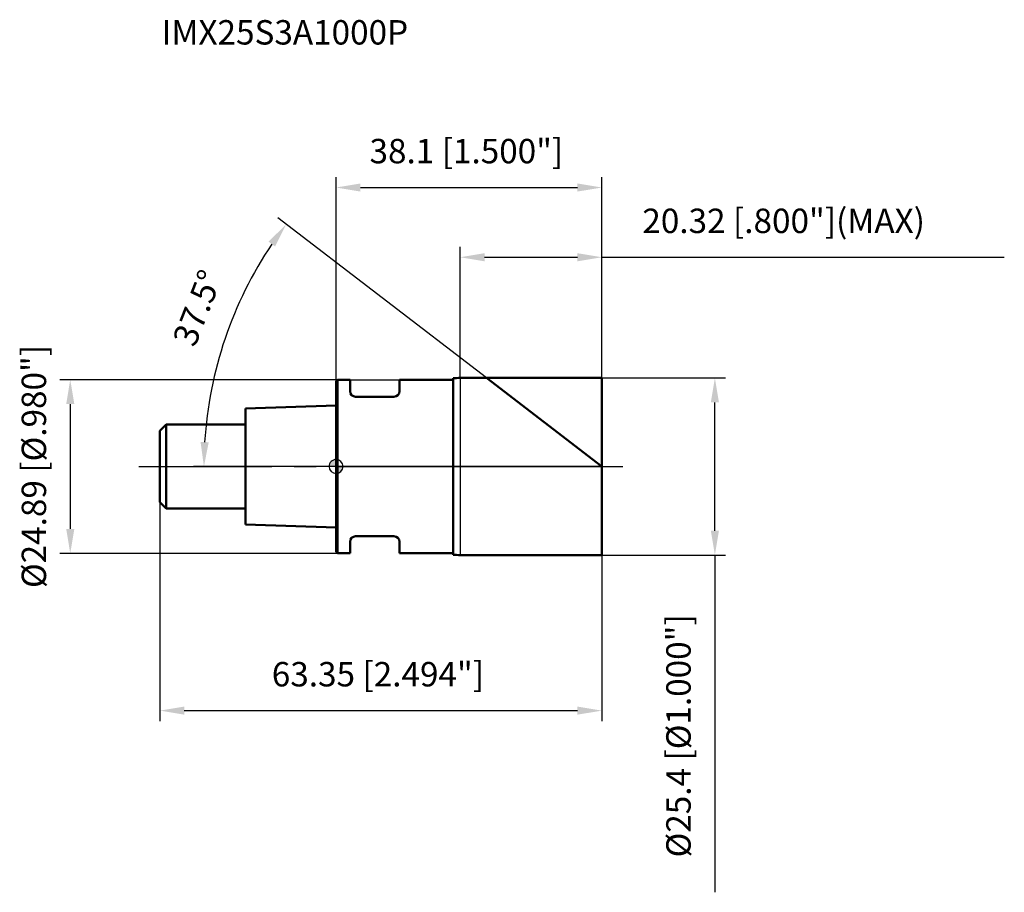
# Model space of a CAD drawing. Units: millimetres. Extents: x -45 to 96, y -61 to 64.
import ezdxf

# ---------------------------------------------------------------- set-up
doc = ezdxf.new("R2010")
doc.units = ezdxf.units.MM
doc.linetypes.add('CENTER2', pattern=[28.575, 19.05, -3.175, 3.175, -3.175])
for name, color, linetype, lineweight in [('1', 4, 'Continuous', 50), ('2', 7, 'Continuous', 25), ('4', 2, 'CENTER2', 25), ('cut', 1, 'Continuous', 25), ('nocut', 7, 'Continuous', 25), ('sk1', 4, 'Continuous', 50), ('sk2', 7, 'Continuous', 25), ('sk4', 2, 'CENTER2', 25), ('sk6', 5, 'Continuous', 35)]:
    doc.layers.add(name, color=color, linetype=linetype, lineweight=lineweight)
doc.layers.add('7', color=5, linetype='Continuous')
doc.styles.add('simplex', font='txt.shx', dxfattribs={"height": 3.5})
doc.styles.get("Standard").update_dxf_attribs({"font": 'txt.shx', "bigfont": '@extfont2.shx'})
doc.dimstyles.new('コピー - ISO-25', dxfattribs={"dimscale": 0, "dimtxt": 3.5, "dimasz": 3.5, "dimexe": 1.5, "dimexo": 0, "dimgap": 2.3, "dimtad": 1, "dimdsep": 46, "dimtxsty": 'simplex', "dimcen": 0.09, "dimclrd": 256, "dimclre": 256, "dimclrt": 256, "dimadec": 0, "dimazin": 0, "dimtfac": 1, "dimtofl": 0, "dimtmove": 0, "dimatfit": 3, "dimfxl": 1, "dimtolj": 1, "dimlwd": -1, "dimlwe": -1, "dimarcsym": 0})

# ---------------------------------------------------------------- blocks, each defined once
blk = doc.blocks.new('zero block')
h = blk.add_hatch(color=7)
h.paths.add_polyline_path([(0, 1, 0.414214), (-1, 0), (0, 0)])
h.paths.add_polyline_path([(1, 0), (0, 0), (0, -1, 0.414214)])
at = {"color": 7, "ltscale": 0.2}
for p, q in [((-1, 0), (1, 0)), ((0, -1), (0, 1))]:
    blk.add_line(p, q, dxfattribs=at)
for start, end in [(90, 180), (180, 270), (0, 90), (270, 0)]:
    blk.add_arc((0, 0), 1, start, end, dxfattribs=at)
blk = doc.blocks.new('*D7044')
at = {"layer": '2'}
for p, q in [((38.1, 12.7), (55.8, 12.7)), ((54.3, -9.2), (54.3, 9.2)), ((38.1, -12.7), (55.8, -12.7)), ((54.3, -12.7), (54.3, -61.05))]:
    blk.add_line(p, q, dxfattribs=at)
for points in [[(54.88, 9.2), (53.72, 9.2), (54.3, 12.7)], [(53.72, -9.2), (54.88, -9.2), (54.3, -12.7)]]:
    blk.add_solid(points, dxfattribs=at)
at = {"layer": 'Defpoints', "color": 0}
for p in [(38.1, 12.7), (54.3, 12.7), (38.1, -12.7)]:
    blk.add_point(p, dxfattribs=at)
at = {"layer": '2', "insert": (47.33, -38.62), "char_height": 3.5, "attachment_point": 2, "rotation": 90, "line_spacing_factor": 0.9, "style": 'simplex'}
blk.add_mtext('\\A1;%%c25.4 [%%c1.000"]', dxfattribs=at)
blk = doc.blocks.new('*D7155')
at = {"layer": '2'}
for p, q in [((21.55, 12.7), (-8.35, 35.64)), ((38.1, 0), (-20.44, 0))]:
    blk.add_line(p, q, dxfattribs=at)
blk.add_arc((38.1, 0), 57.04, 146.0161, 176.4839, dxfattribs=at)
for points in [[(-8.73, 31.54), (-9.67, 32.23), (-7.16, 34.73)], [(-19.42, 3.52), (-18.25, 3.48), (-18.94, 0)]]:
    blk.add_solid(points, dxfattribs=at)
at = {"layer": 'Defpoints', "color": 0}
for p in [(-17.59, 12.35), (21.55, 12.7), (38.1, 0), (38.1, 0), (38.28, 0)]:
    blk.add_point(p, dxfattribs=at)
at = {"layer": '2', "insert": (-21.49, 23.38), "char_height": 3.5, "attachment_point": 2, "rotation": 68.5796, "line_spacing_factor": 0.9, "style": 'simplex'}
blk.add_mtext('\\A1;37.5%%d', dxfattribs=at)
blk = doc.blocks.new('*D7266')
at = {"layer": '2'}
for p, q in [((17.78, 12.7), (17.78, 31.5)), ((38.1, 12.7), (38.1, 31.5)), ((21.28, 30), (34.6, 30)), ((38.1, 30), (95.78, 30))]:
    blk.add_line(p, q, dxfattribs=at)
for points in [[(21.28, 30.58), (21.28, 29.42), (17.78, 30)], [(34.6, 29.42), (34.6, 30.58), (38.1, 30)]]:
    blk.add_solid(points, dxfattribs=at)
at = {"layer": 'Defpoints', "color": 0}
for p in [(38.1, 30), (17.78, 12.7), (38.1, 12.7)]:
    blk.add_point(p, dxfattribs=at)
at = {"layer": '2', "insert": (43.9, 36.97), "char_height": 3.5, "attachment_point": 1, "line_spacing_factor": 0.9, "style": 'simplex'}
blk.add_mtext('\\A1;20.32 [.800"](MAX)', dxfattribs=at)
blk = doc.blocks.new('*D7377')
at = {"layer": 'Defpoints', "color": 0}
for p in [(0.2, 12.45), (-38.1, -12.45), (0.2, -12.45)]:
    blk.add_point(p, dxfattribs=at)
at = {"layer": 'sk2'}
for p, q in [((0.2, 12.45), (-39.6, 12.45)), ((-38.1, 8.95), (-38.1, -8.94)), ((0.2, -12.45), (-39.6, -12.45))]:
    blk.add_line(p, q, dxfattribs=at)
for points in [[(-37.51, 8.95), (-38.68, 8.95), (-38.1, 12.45)], [(-38.68, -8.94), (-37.51, -8.94), (-38.1, -12.45)]]:
    blk.add_solid(points, dxfattribs=at)
at = {"layer": 'sk2', "insert": (-45.06, 0), "char_height": 3.5, "attachment_point": 2, "rotation": 90, "line_spacing_factor": 0.9, "style": 'simplex'}
blk.add_mtext('\\A1;%%c24.89 [%%c.980"]', dxfattribs=at)
blk = doc.blocks.new('*D7488')
at = {"layer": 'Defpoints', "color": 0}
for p in [(-25.25, -5.1), (38.1, -12.7), (38.1, -35)]:
    blk.add_point(p, dxfattribs=at)
at = {"layer": 'sk2'}
for p, q in [((-25.25, -5.1), (-25.25, -36.5)), ((38.1, -12.7), (38.1, -36.5)), ((-21.75, -35), (34.6, -35))]:
    blk.add_line(p, q, dxfattribs=at)
for points in [[(-21.75, -34.42), (-21.75, -35.58), (-25.25, -35)], [(34.6, -35.58), (34.6, -34.42), (38.1, -35)]]:
    blk.add_solid(points, dxfattribs=at)
at = {"layer": 'sk2', "insert": (6, -28.03), "char_height": 3.5, "attachment_point": 2, "line_spacing_factor": 0.9, "style": 'simplex'}
blk.add_mtext('\\A1;63.35 [2.494"]', dxfattribs=at)
blk = doc.blocks.new('*D7599')
at = {"layer": '2'}
for p, q in [((0, 0), (0, 41.5)), ((38.1, 12.7), (38.1, 41.5)), ((3.5, 40), (34.6, 40))]:
    blk.add_line(p, q, dxfattribs=at)
for points in [[(3.5, 40.58), (3.5, 39.42), (0, 40)], [(34.6, 39.42), (34.6, 40.58), (38.1, 40)]]:
    blk.add_solid(points, dxfattribs=at)
at = {"layer": 'Defpoints', "color": 0}
for p in [(38.1, 40), (38.1, 12.7), (0, 0)]:
    blk.add_point(p, dxfattribs=at)
at = {"layer": '2', "insert": (18.68, 46.97), "char_height": 3.5, "attachment_point": 2, "line_spacing_factor": 0.9, "style": 'simplex'}
blk.add_mtext('\\A1;38.1 [1.500"]', dxfattribs=at)

msp = doc.modelspace()

# ---------------------------------------------------------------- linework, layer by layer
at = {"layer": '1'}
for p, q in [((0.2, 12.445), (0, 12.245)), ((0, 12.245), (0, -12.245)), ((0.2, 12.445), (0.2, -12.445)), ((0.2, 12.445), (2, 12.445)), ((2, 12.445), (2, 10.8)), ((9.1, 12.445), (9.1, 10.8)), ((9.1, 12.445), (16.78, 12.445)), ((16.78, 12.64987437), (16.78, -12.64987437)), ((17.78, 12.7), (38.1, 12.7)), ((38.1, 0), (21.54903776, 12.7)), ((38.1, 12.7), (38.1, -12.7)), ((8.3, 10), (2.8, 10)), ((2, -10.8), (2, -12.445)), ((8.3, -10), (2.8, -10)), ((9.1, -10.8), (9.1, -12.445)), ((0, -12.245), (0.2, -12.445)), ((2, -12.445), (0.2, -12.445)), ((16.78, -12.445), (9.1, -12.445)), ((38.1, -12.7), (17.78, -12.7))]:
    msp.add_line(p, q, dxfattribs=at)
for centre, radius, start, end in [((17.78, 2.7), 10, 90, 95.7391704773), ((2.8, 10.8), 0.8, 180, 270), ((8.3, 10.8), 0.8, 270, 0), ((2.8, -10.8), 0.8, 90, 180), ((8.3, -10.8), 0.8, 0, 90), ((17.78, -2.7), 10, 264.2608295227, 270)]:
    msp.add_arc(centre, radius, start, end, dxfattribs=at)
at = {"layer": '4'}
msp.add_line((0, 0), (41.1, 0), dxfattribs=at)
at = {"layer": '7'}
for p, q in [((17.78, 12.7), (17.78, -12.7)), ((17.78, 12.7), (38.1, 12.7)), ((38.1, 12.7), (38.1, -12.7)), ((38.1, -12.7), (17.78, -12.7))]:
    msp.add_line(p, q, dxfattribs=at)
at = {"layer": 'cut'}
for p, q in [((17.78, 12.7), (17.78, 0)), ((17.78, 12.7), (38.1, 12.7)), ((38.1, 12.7), (38.1, 0)), ((17.78, 0), (38.1, 0))]:
    msp.add_line(p, q, dxfattribs=at)
at = {"layer": 'nocut'}
for p, q in [((0.2, 12.445), (0, 12.245)), ((0, 12.245), (0, 0)), ((0.2, 12.445), (16.78, 12.445)), ((16.78, 12.64987437), (16.78, 12.445)), ((17.78, 12.7), (17.78, 0)), ((17.78, 0), (0, 0))]:
    msp.add_line(p, q, dxfattribs=at)
msp.add_arc((17.78, 2.7), 10, 90, 95.7391704773, dxfattribs=at)
at = {"layer": 'sk1'}
for p, q in [((0, 8.75), (-13, 8.31666667)), ((-13, 8.31666667), (-13, -8.31666667)), ((-25.25, 5.1), (-24.35, 6)), ((-24.35, 6), (-24.35, -6)), ((-13, 6), (-24.35, 6)), ((-25.25, 5.1), (-25.25, -5.1)), ((-25.25, -5.1), (-24.35, -6)), ((-24.35, -6), (-13, -6)), ((-13, -8.31666667), (0, -8.75))]:
    msp.add_line(p, q, dxfattribs=at)
at = {"layer": 'sk4'}
msp.add_line((-28.25, 0), (0, 0), dxfattribs=at)

# ---------------------------------------------------------------- block references
at = {"rotation": 180}
msp.add_blockref('zero block', (0, 0), dxfattribs=at)

# ---------------------------------------------------------------- texts
at = {"layer": 'sk6', "insert": (-25, 64), "char_height": 3.5, "width": 38.675, "attachment_point": 1, "line_spacing_factor": 0.9}
msp.add_mtext('IMX25S3A1000P', dxfattribs=at)

# ---------------------------------------------------------------- dimensions: what is measured, and where the dimension line sits
at = {"layer": '2'}
dim = msp.add_linear_dim(base=(38.1, 40), p1=(0, 0), p2=(38.1, 12.7), dimstyle='コピー - ISO-25', override={"dimscale": 1, "dimdec": 8}, dxfattribs=at)
dim.commit()
dim.dimension.update_dxf_attribs({"geometry": '*D7599', "text_midpoint": (18.678124752, 40), "dimtype": 160})
dim = msp.add_linear_dim(base=(38.1, 30), p1=(17.78, 12.7), p2=(38.1, 12.7), text='<>(MAX)', dimstyle='コピー - ISO-25', override={"dimscale": 1, "dimdec": 8}, dxfattribs=at)
dim.commit()
dim.dimension.update_dxf_attribs({"geometry": '*D7266', "text_midpoint": (68.6916666667, 30), "dimtype": 160})
dim = msp.add_angular_dim_2l(base=(-17.5906579, 12.34632162), line1=((38.1, 0), (21.54903777, 12.7)), line2=((38.27564408, 0), (38.1, 0)), dimstyle='コピー - ISO-25', override={"dimscale": 1, "dimdec": 8, "dimadec": 1}, dxfattribs=at)
dim.commit()
dim.dimension.update_dxf_attribs({"geometry": '*D7155', "text_midpoint": (-15.00261579, 20.8325042), "dimtype": 162})
dim = msp.add_linear_dim(base=(54.2994009855, 12.7), p1=(38.1, -12.7), p2=(38.1, 12.7), angle=90, text='%%c<>', dimstyle='コピー - ISO-25', override={"dimscale": 1, "dimdec": 8}, dxfattribs=at)
dim.commit()
dim.dimension.update_dxf_attribs({"geometry": '*D7044', "text_midpoint": (54.2994009855, -38.625), "dimtype": 160})
at = {"layer": 'sk2'}
dim = msp.add_linear_dim(base=(-38.0970207691, -12.445), p1=(0.2, 12.445), p2=(0.2, -12.445), angle=270, text='%%c<>', dimstyle='コピー - ISO-25', override={"dimscale": 1, "dimdec": 8}, dxfattribs=at)
dim.commit()
dim.dimension.update_dxf_attribs({"geometry": '*D7377', "text_midpoint": (-38.0970207691, 0), "dimtype": 160})
dim = msp.add_linear_dim(base=(38.1, -35), p1=(-25.25, -5.1), p2=(38.1, -12.7), dimstyle='コピー - ISO-25', override={"dimscale": 1, "dimdec": 8}, dxfattribs=at)
dim.commit()
dim.dimension.update_dxf_attribs({"geometry": '*D7488', "text_midpoint": (6, -35), "dimtype": 160})

doc.saveas('drawing.dxf')
